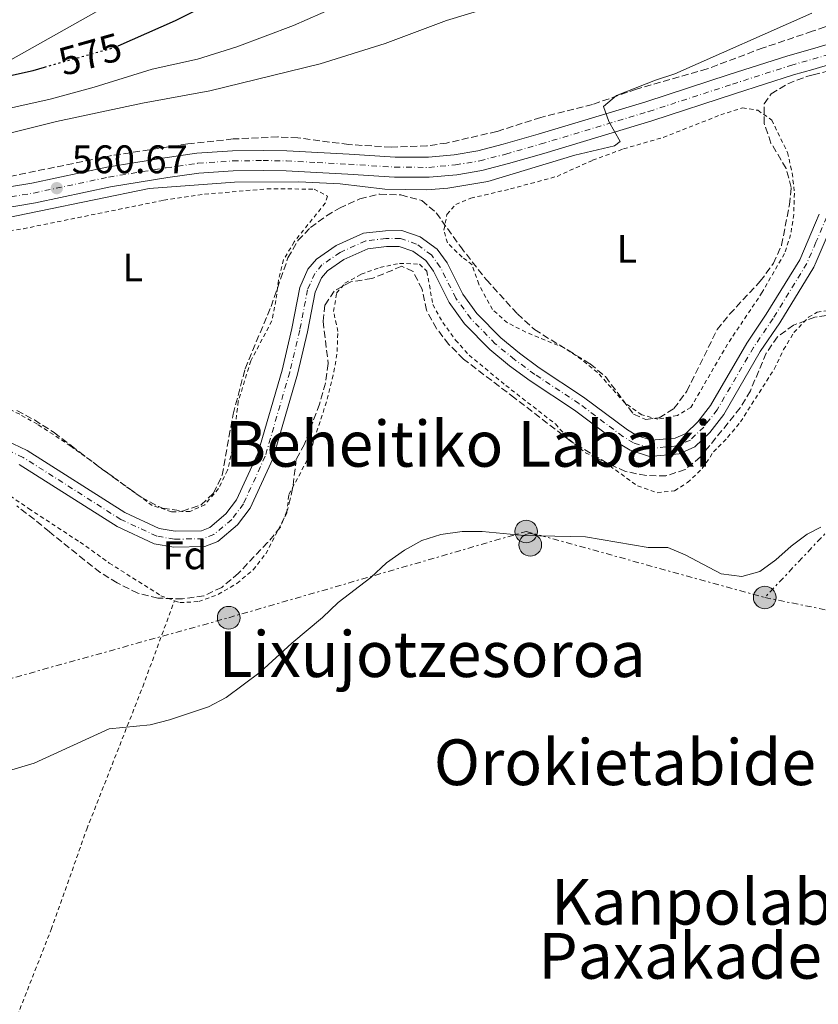
# Model space of a CAD drawing. Units: metres. Extents: x 600153 to 603609, y 4761553 to 4763916.
# Drawn here: x 600498 to 600699, y 4761938 to 4762186 of the extents above; entities that cross this region are included whole.
import ezdxf
from ezdxf.enums import TextEntityAlignment as Align

# ---------------------------------------------------------------- set-up
doc = ezdxf.new("R2010")
doc.units = ezdxf.units.M
doc.header["$MEASUREMENT"] = 0
for name, pattern in [('DGN Style 2', [1.739922, 1.043953, -0.695969]), ('DGN Style 3', [2.435891, 1.739922, -0.695969]), ('DGN Style 4', [2.785615, 1.391938, -0.695969, 0.00174, -0.695969]), ('DGN Style 5', [1.217945, 0.521977, -0.695969]), ('DGN Style 7', [3.479844, 1.56593, -0.695969, 0.521977, -0.695969])]:
    doc.linetypes.add(name, pattern=pattern)
for name, color, linetype, lineweight in [('Carretera', 9, 'Continuous', 0), ('Cauce permanente', 151, 'Continuous', 13), ('Cauce permanente (área)', 142, 'Continuous', 13), ('Cota de curva de nivel directora', 7, 'Continuous', 0), ('Cota de punto acotado terreno', 7, 'Continuous', 0), ('Curva de nivel directora', 30, 'Continuous', 30), ('Curva de nivel directora no vista', 30, 'DGN Style 5', 30), ('Curva de nivel intermedia', 30, 'Continuous', 0), ('Eje cauce permanente (área)', 70, 'DGN Style 4', 0), ('Eje de carretera', 7, 'DGN Style 4', 0), ('Estanque', 4, 'Continuous', 0), ('Etiqueta de uso rústico', 92, 'Continuous', 0), ('Etiqueta de zona arbolada', 92, 'Continuous', 0), ('Línea blanca (vial)', 7, 'Continuous', 13), ('Línea eléctrica', 6, 'DGN Style 7', 0), ('Línea telefónica', 7, 'Continuous', 0), ('Poste tendido eléctrico', 7, 'Continuous', 0), ('Punto acotado terreno (símbolo)', 7, 'Continuous', 0), ('Tela metálica o alambrada', 7, 'DGN Style 2', 0), ('Texto de rotulación de espacio menor sin especificar', 7, 'Continuous', 0), ('Transformador', 7, 'Continuous', 0), ('Zona arbolada', 92, 'DGN Style 3', 0)]:
    doc.layers.add(name, color=color, linetype=linetype, lineweight=lineweight)
doc.styles.add('Style-Arial', font='arial.ttf')

# ---------------------------------------------------------------- blocks, each defined once
blk = doc.blocks.new('5PATER')
at = {"layer": 'Estanque', "linetype": 'Continuous', "lineweight": 0}
h = blk.add_hatch(color=51, dxfattribs=at)
edge = h.paths.add_edge_path()
edge.add_ellipse((0, 0), major_axis=(-0.11, -0.111), ratio=0.999422, start_angle=0, end_angle=360)
blk = doc.blocks.new('5PELE')
at = {"layer": 'Transformador', "linetype": 'Continuous', "lineweight": 0}
h = blk.add_hatch(color=9, dxfattribs=at)
edge = h.paths.add_edge_path()
edge.add_arc((0, 0), 0.285, 0, 360)
at = {"layer": 'Transformador', "color": 252, "linetype": 'Continuous', "lineweight": 0}
blk.add_circle((0, 0), 0.285, dxfattribs=at)

msp = doc.modelspace()

# ---------------------------------------------------------------- linework, layer by layer
at = {"layer": 'Carretera', "color": 9, "linetype": 'Continuous', "lineweight": 0}
for points in [[(600489.74, 4762143.04, 560.67), (600501.05, 4762144.91, 560.67), (600519.9, 4762148.91, 560.67), (600534.46, 4762151.27, 560.67), (600542.52, 4762152.42, 560.67), (600551.5, 4762153.03, 560.58), (600559.19, 4762153.14, 560.58), (600565.14, 4762153.02, 560.58), (600572.92, 4762152.63, 560.58), (600580.82, 4762152.18, 560.58), (600592.38, 4762151.45, 560.49), (600600.76, 4762151.4, 560.39), (600607.23, 4762152.01, 560.3), (600613.16, 4762152.99, 560.3), (600619.53, 4762154.67, 560.21), (600628.34, 4762157.19, 560.12), (600655.41, 4762165.34, 559.84), (600676.39, 4762172.19, 559.74), (600691.11, 4762176.94, 559.84), (600697.33, 4762178.7, 559.89), (600700.96, 4762179.73, 559.93)], [(600702.2, 4762174.85, 559.93), (600697.42, 4762173.5, 559.88), (600692.57, 4762172.12, 559.84), (600677.94, 4762167.41, 559.74), (600656.92, 4762160.54, 559.84), (600629.76, 4762152.36, 560.12), (600620.86, 4762149.82, 560.21), (600614.21, 4762148.07, 560.3), (600607.87, 4762147.02, 560.3), (600600.98, 4762146.37, 560.39), (600592.2, 4762146.42, 560.49), (600580.52, 4762147.16, 560.58), (600572.66, 4762147.61, 560.58), (600564.97, 4762147.99, 560.58), (600559.18, 4762148.1, 560.58), (600551.71, 4762148, 560.58), (600543.05, 4762147.41, 560.67), (600535.21, 4762146.3, 560.67), (600520.82, 4762143.96, 560.67), (600501.99, 4762139.97, 560.67), (600490.46, 4762138.06, 560.67)]]:
    msp.add_polyline3d(points, dxfattribs=at)
at = {"layer": 'Cauce permanente', "color": 151, "linetype": 'Continuous', "lineweight": 13}
for points in [[(600494.58, 4762080.18, 556.3), (600499.84, 4762077.71, 556.39), (600524.4, 4762062.11, 556.58), (600533.05, 4762058.11, 556.58), (600537.05, 4762057.4, 556.58), (600543.72, 4762057.52, 556.58), (600545.77, 4762058.34, 556.58), (600549.85, 4762061.75, 556.58), (600552.5, 4762065.3, 556.58), (600557.86, 4762076.96, 556.58), (600563.96, 4762097.88, 556.58), (600566.45, 4762108.38, 556.58), (600568.45, 4762118.68, 556.58), (600570.48, 4762123.27, 556.58), (600572.63, 4762125.83, 556.58), (600577.54, 4762129.24, 556.58), (600584.46, 4762132.31, 556.58), (600589.95, 4762132.95, 556.58), (600594.07, 4762133.02, 556.58), (600598.68, 4762131.38, 556.58), (600602.95, 4762128.28, 556.58), (600605.44, 4762124.85, 556.58), (600609.38, 4762117.02, 556.67), (600612.93, 4762112.15, 556.86), (600618.92, 4762106, 556.95), (600623.61, 4762102.15, 557.05), (600628.63, 4762098.47, 557.14), (600639.75, 4762091.13, 557.23), (600650.76, 4762082.88, 557.23), (600653.17, 4762081.44, 557.23), (600656.77, 4762080.27, 557.23), (600662.77, 4762080.79, 557.23), (600665.46, 4762082.01, 557.23), (600668.49, 4762084.94, 557.23), (600671.67, 4762089.02, 557.23), (600680.79, 4762104.68, 557.23), (600685.7, 4762111.94, 557.23), (600694.09, 4762125.6, 557.23), (600698.08, 4762134.93, 557.23), (600699, 4762137.09, 557.23)], [(600702.76, 4762135.7, 557.23), (600698.25, 4762125.15, 557.23), (600697.65, 4762123.76, 557.23), (600689.06, 4762109.77, 557.23), (600684.18, 4762102.55, 557.23), (600674.99, 4762086.78, 557.23), (600671.47, 4762082.26, 557.23), (600667.74, 4762078.65, 557.23), (600663.79, 4762076.87, 557.23), (600656.31, 4762076.21, 557.23), (600651.5, 4762077.77, 557.23), (600648.53, 4762079.55, 557.23), (600637.44, 4762087.86, 557.23), (600626.34, 4762095.18, 557.14), (600621.16, 4762098.99, 557.05), (600616.21, 4762103.05, 556.95), (600609.86, 4762109.56, 556.86), (600605.95, 4762114.93, 556.67), (600602.01, 4762122.76, 556.58), (600600.09, 4762125.42, 556.58), (600596.8, 4762127.8, 556.58), (600593.41, 4762129.01, 556.58), (600590.21, 4762128.95, 556.58), (600585.52, 4762128.41, 556.58), (600579.51, 4762125.73, 556.58), (600575.35, 4762122.85, 556.58), (600573.91, 4762121.13, 556.58), (600572.29, 4762117.48, 556.58), (600570.36, 4762107.53, 556.58), (600567.83, 4762096.86, 556.58), (600561.61, 4762075.56, 556.58), (600555.96, 4762063.24, 556.58), (600552.77, 4762058.98, 556.58), (600547.84, 4762054.86, 556.58), (600544.53, 4762053.54, 556.58), (600536.74, 4762053.4, 556.58), (600531.84, 4762054.26, 556.58), (600522.48, 4762058.59, 556.58), (600497.91, 4762074.2, 556.39)]]:
    msp.add_polyline3d(points, dxfattribs=at)
at = {"layer": 'Cauce permanente (área)', "color": 142, "linetype": 'Continuous', "lineweight": 13}
for points in [[(600699, 4762137.09, 557.23), (600698.08, 4762134.93, 557.23), (600694.09, 4762125.6, 557.23), (600685.7, 4762111.94, 557.23), (600680.79, 4762104.68, 557.23), (600671.67, 4762089.02, 557.23), (600668.49, 4762084.94, 557.23), (600665.46, 4762082.01, 557.23), (600662.77, 4762080.79, 557.23), (600656.77, 4762080.27, 557.23), (600653.17, 4762081.44, 557.23), (600650.76, 4762082.88, 557.23), (600639.75, 4762091.13, 557.23), (600628.63, 4762098.47, 557.14), (600623.61, 4762102.15, 557.05), (600618.92, 4762106, 556.95), (600612.93, 4762112.15, 556.86), (600609.38, 4762117.02, 556.67), (600605.44, 4762124.85, 556.58), (600602.95, 4762128.28, 556.58), (600598.68, 4762131.38, 556.58), (600594.07, 4762133.02, 556.58), (600589.95, 4762132.95, 556.58), (600584.46, 4762132.31, 556.58), (600577.54, 4762129.24, 556.58), (600572.63, 4762125.83, 556.58), (600570.48, 4762123.27, 556.58), (600568.45, 4762118.68, 556.58), (600566.45, 4762108.38, 556.58), (600563.96, 4762097.88, 556.58), (600557.86, 4762076.96, 556.58), (600552.5, 4762065.3, 556.58), (600549.85, 4762061.75, 556.58), (600545.77, 4762058.34, 556.58), (600543.72, 4762057.52, 556.58), (600537.05, 4762057.4, 556.58), (600533.05, 4762058.11, 556.58), (600524.4, 4762062.11, 556.58), (600499.84, 4762077.71, 556.39), (600494.58, 4762080.18, 556.3)], [(600702.76, 4762135.7, 557.23), (600698.25, 4762125.15, 557.23), (600697.65, 4762123.76, 557.23), (600689.06, 4762109.77, 557.23), (600684.18, 4762102.55, 557.23), (600674.99, 4762086.78, 557.23), (600671.47, 4762082.26, 557.23), (600667.74, 4762078.65, 557.23), (600663.79, 4762076.87, 557.23), (600656.31, 4762076.21, 557.23), (600651.5, 4762077.77, 557.23), (600648.53, 4762079.55, 557.23), (600637.44, 4762087.86, 557.23), (600626.34, 4762095.18, 557.14), (600621.16, 4762098.99, 557.05), (600616.21, 4762103.05, 556.95), (600609.86, 4762109.56, 556.86), (600605.95, 4762114.93, 556.67), (600602.01, 4762122.76, 556.58), (600600.09, 4762125.42, 556.58), (600596.8, 4762127.8, 556.58), (600593.41, 4762129.01, 556.58), (600590.21, 4762128.95, 556.58), (600585.52, 4762128.41, 556.58), (600579.51, 4762125.73, 556.58), (600575.35, 4762122.85, 556.58), (600573.91, 4762121.13, 556.58), (600572.29, 4762117.48, 556.58), (600570.36, 4762107.53, 556.58), (600567.83, 4762096.86, 556.58), (600561.61, 4762075.56, 556.58), (600555.96, 4762063.24, 556.58), (600552.77, 4762058.98, 556.58), (600547.84, 4762054.86, 556.58), (600544.53, 4762053.54, 556.58), (600536.74, 4762053.4, 556.58), (600531.84, 4762054.26, 556.58), (600522.48, 4762058.59, 556.58), (600497.91, 4762074.2, 556.39)]]:
    msp.add_polyline3d(points, dxfattribs=at)
at = {"layer": 'Curva de nivel directora', "color": 30, "linetype": 'Continuous', "lineweight": 30, "elevation": 575, "flags": 128}
for points in [[(600522.72, 4762179.39), (600537.19, 4762185.79), (600551.52, 4762193.06)], [(600380.03, 4762191.87), (600395.57, 4762184.98), (600410.78, 4762176.81), (600416.09, 4762174.32), (600426.28, 4762170.19), (600436.56, 4762166.73), (600446.96, 4762164.71), (600453, 4762164.5), (600464.95, 4762165.43), (600474.92, 4762167.01), (600485.8, 4762169.79), (600501.35, 4762173.24), (600504.26, 4762174.06)]]:
    msp.add_lwpolyline(points, dxfattribs=at)
at = {"layer": 'Curva de nivel directora no vista', "color": 30, "linetype": 'DGN Style 5', "lineweight": 30, "elevation": 575, "flags": 128}
msp.add_lwpolyline([(600504.26, 4762174.06), (600521.95, 4762179.06), (600522.72, 4762179.39)], dxfattribs=at)
at = {"layer": 'Curva de nivel intermedia', "color": 30, "linetype": 'Continuous', "lineweight": 0, "flags": 128}
for points, elevation in [([(600307.6, 4762195.72), (600332.63, 4762183.5), (600338.17, 4762181.11), (600348.78, 4762177.1), (600372.09, 4762169.82), (600382.31, 4762165.7), (600387.23, 4762164.63), (600402.99, 4762160.01), (600414.19, 4762155.98), (600419, 4762154.63), (600424.32, 4762153.45), (600431.03, 4762152.59), (600447.49, 4762151.52), (600463.96, 4762151.66), (600474.05, 4762152.43), (600485.41, 4762154.93), (600507.25, 4762160.39), (600528.84, 4762164.99), (600545.77, 4762168.14), (600573.57, 4762174.89), (600589.91, 4762180.04), (600605.27, 4762185.79), (600621.99, 4762190.83)], 565), ([(600344.83, 4762192.98), (600358.76, 4762185.52), (600385.47, 4762174.27), (600390.16, 4762172.53), (600400.92, 4762169.27), (600411.34, 4762165.52), (600436.84, 4762158.49), (600446.92, 4762156.77), (600452.26, 4762156.45), (600458.19, 4762156.57), (600468.26, 4762157.74), (600478.57, 4762159.55), (600489.83, 4762162.47), (600505.68, 4762166.04), (600516.71, 4762169.04), (600531.28, 4762173.58), (600542.68, 4762176.09), (600552.55, 4762179.13), (600566.85, 4762184.52), (600580.59, 4762190.54)], 570), ([(600697.17, 4762187.6), (600662.74, 4762172.35), (600657.8, 4762170.75), (600648.05, 4762166.96), (600644.76, 4762164.15), (600646.11, 4762160.37), (600648.98, 4762155.37), (600647.53, 4762154.29), (600637.52, 4762151.94), (600615.68, 4762145.31), (600605.64, 4762143.6), (600600.39, 4762143.22), (600589.78, 4762143.39), (600578.6, 4762144.72), (600568.19, 4762145.25), (600552.02, 4762145.15), (600530.57, 4762143.54), (600489, 4762134.98)], 560), ([(600492, 4761996.27), (600501.63, 4761999.12), (600520.49, 4762007.72), (600530.77, 4762008.77), (600535.63, 4762009.96), (600545.46, 4762013.28), (600549.89, 4762015.6), (600558.47, 4762021.98), (600566.38, 4762029.26), (600574.16, 4762035.71), (600578.08, 4762039.49), (600586.3, 4762045.81), (600590.23, 4762049.48), (600594.71, 4762052.66), (600599.09, 4762055.07), (600603.85, 4762056.6), (600609.24, 4762057.32), (600614.24, 4762057.31), (600624.8, 4762056.33), (600640.22, 4762055.98), (600655.96, 4762053.33), (600660.96, 4762053.31), (600665.3, 4762051.46)], 560), ([(600665.3, 4762051.46), (600674.39, 4762046.71), (600679.51, 4762046.02), (600684.06, 4762047.28), (600688.12, 4762050.19), (600691.94, 4762053.66), (600695.95, 4762056.66), (600699.39, 4762058.45)], 560)]:
    msp.add_lwpolyline(points, dxfattribs=dict(at, elevation=elevation))
at = {"layer": 'Eje cauce permanente (área)', "color": 70, "linetype": 'DGN Style 4', "lineweight": 0}
msp.add_polyline3d([(600700.88, 4762136.39, 557.23), (600698.16, 4762130.04, 557.23), (600695.87, 4762124.68, 557.23), (600687.38, 4762110.85, 557.23), (600682.48, 4762103.62, 557.23), (600673.33, 4762087.9, 557.23), (600669.98, 4762083.6, 557.23), (600666.6, 4762080.33, 557.23), (600663.28, 4762078.83, 557.23), (600656.54, 4762078.24, 557.23), (600652.33, 4762079.61, 557.23), (600649.65, 4762081.22, 557.23), (600638.6, 4762089.49, 557.23), (600627.49, 4762096.83, 557.14), (600622.39, 4762100.57, 557.05), (600617.56, 4762104.52, 556.95), (600611.4, 4762110.86, 556.86), (600607.67, 4762115.97, 556.67), (600603.72, 4762123.8, 556.58), (600601.52, 4762126.85, 556.58), (600597.74, 4762129.59, 556.58), (600593.74, 4762131.02, 556.58), (600590.08, 4762130.95, 556.58), (600584.99, 4762130.36, 556.58), (600578.53, 4762127.49, 556.58), (600573.99, 4762124.34, 556.58), (600572.2, 4762122.2, 556.58), (600570.37, 4762118.08, 556.58), (600568.41, 4762107.96, 556.58), (600565.89, 4762097.37, 556.58), (600559.73, 4762076.26, 556.58), (600554.23, 4762064.27, 556.58), (600551.31, 4762060.36, 556.58), (600546.8, 4762056.6, 556.58), (600544.12, 4762055.53, 556.58), (600536.9, 4762055.4, 556.58), (600532.44, 4762056.19, 556.58), (600523.44, 4762060.35, 556.58), (600498.87, 4762075.95, 556.39), (600493.9, 4762078.29, 556.3)], dxfattribs=at)
at = {"layer": 'Eje de carretera', "color": 7, "linetype": 'DGN Style 4', "lineweight": 0}
msp.add_polyline3d([(600490.1, 4762140.52, 560.67), (600501.52, 4762142.41, 560.67), (600520.36, 4762146.41, 560.67), (600534.84, 4762148.76, 560.67), (600542.79, 4762149.89, 560.67), (600551.6, 4762150.49, 560.58), (600559.18, 4762150.59, 560.58), (600565.06, 4762150.48, 560.58), (600572.79, 4762150.09, 560.58), (600580.67, 4762149.65, 560.58), (600592.29, 4762148.91, 560.49), (600600.87, 4762148.86, 560.39), (600607.55, 4762149.49, 560.3), (600613.69, 4762150.5, 560.3), (600620.2, 4762152.22, 560.21), (600629.06, 4762154.75, 560.12), (600656.17, 4762162.92, 559.84), (600677.18, 4762169.77, 559.74), (600691.85, 4762174.51, 559.84), (600697.37, 4762176.07, 559.89), (600701.59, 4762177.27, 559.93)], dxfattribs=at)
at = {"layer": 'Línea blanca (vial)', "color": 7, "linetype": 'Continuous', "lineweight": 13}
for points in [[(600489.74, 4762143.04, 560.67), (600501.05, 4762144.91, 560.67), (600519.9, 4762148.91, 560.67), (600534.46, 4762151.27, 560.67), (600542.52, 4762152.42, 560.67), (600551.5, 4762153.03, 560.58), (600559.19, 4762153.14, 560.58), (600565.14, 4762153.02, 560.58), (600572.92, 4762152.63, 560.58), (600580.82, 4762152.18, 560.58), (600592.38, 4762151.45, 560.49), (600600.76, 4762151.4, 560.39), (600607.23, 4762152.01, 560.3), (600613.16, 4762152.99, 560.3), (600619.53, 4762154.67, 560.21), (600628.34, 4762157.19, 560.12), (600655.41, 4762165.34, 559.84), (600676.39, 4762172.19, 559.74), (600691.11, 4762176.94, 559.84), (600697.33, 4762178.7, 559.89), (600700.96, 4762179.73, 559.93)], [(600490.46, 4762138.06, 560.67), (600501.99, 4762139.97, 560.67), (600520.82, 4762143.96, 560.67), (600535.21, 4762146.3, 560.67), (600543.05, 4762147.41, 560.67), (600551.71, 4762148, 560.58), (600559.18, 4762148.1, 560.58), (600564.97, 4762147.99, 560.58), (600572.66, 4762147.61, 560.58), (600580.52, 4762147.16, 560.58), (600592.2, 4762146.42, 560.49), (600600.98, 4762146.37, 560.39), (600607.87, 4762147.02, 560.3), (600614.21, 4762148.07, 560.3), (600620.86, 4762149.82, 560.21), (600629.76, 4762152.36, 560.12), (600656.92, 4762160.54, 559.84), (600677.94, 4762167.41, 559.74), (600692.57, 4762172.12, 559.84), (600697.42, 4762173.5, 559.88), (600702.2, 4762174.85, 559.93)]]:
    msp.add_polyline3d(points, dxfattribs=at)
at = {"layer": 'Línea eléctrica', "color": 6, "linetype": 'DGN Style 7', "lineweight": 0}
for points in [[(601198.5, 4763881.11, 607.48), (601205.83, 4763836.66, 605.49), (601222.44, 4763738.79, 604.11), (601234.76, 4763665.04, 603.21), (601246.62, 4763593.76, 599.54), (601260.02, 4763513.89, 598.24), (601277.05, 4763411.9, 596.03), (601296.33, 4763299.09, 594.39), (601318.93, 4763181.07, 592.54), (601335.02, 4763071.17, 590.44), (601345.67, 4763004.97, 592.51), (601337.17, 4762924.03, 598.1), (601330.36, 4762855.68, 601), (601329.9, 4762855.03, 600.95), (601262.38, 4762760.13, 593.76), (601195.78, 4762668.16, 581), (601149.07, 4762596.17, 589.11), (601092.04, 4762521.46, 590.28), (601052.53, 4762469.16, 582.38), (600932.29, 4762302.14, 575.07), (600778.44, 4762139.31, 565.79), (600685.31, 4762040.75, 560.18)], [(600471.81, 4762013.71, 558.46), (600486.98, 4762017.94, 558.45), (600550.54, 4762035.66, 558.4), (600625.33, 4762057.34, 559.91), (600685.31, 4762040.75, 560.18)], [(600685.31, 4762040.75, 560.18), (600756.84, 4762026.27, 559.52), (600777.91, 4762026.79, 560.28), (600801.04, 4762019.58, 558.59)]]:
    msp.add_polyline3d(points, dxfattribs=at)
at = {"layer": 'Línea telefónica', "color": 7, "linetype": 'Continuous', "lineweight": 0}
msp.add_polyline3d([(600688.36, 4762282.49, 566.72), (600662.15, 4762266.53, 569.54), (600627.87, 4762248.01, 575.57), (600579.91, 4762221.73, 575.88), (600533.28, 4762197.12, 579.64), (600484.97, 4762169.84, 575.09), (600486.18, 4762127.84, 559.5), (600487.02, 4762088.48, 556.74), (600485.91, 4762046.64, 556.64), (600486.98, 4762017.94, 558.47), (600487.34, 4762008.44, 559.07), (600489.59, 4761973.66, 560.63), (600489.6, 4761933.17, 561.65), (600489.57, 4761917.39, 562.06), (600489.52, 4761891.13, 562.74), (600489.4, 4761851.43, 564.26), (600490.38, 4761810.03, 565.39), (600490.46, 4761774.96, 566.82), (600491.32, 4761735.32, 568.03), (600491.26, 4761693.37, 568.74), (600492.35, 4761657.51, 569.16), (600492.23, 4761614.24, 571.31)], dxfattribs=at)
at = {"layer": 'Tela metálica o alambrada', "color": 7, "linetype": 'DGN Style 2', "lineweight": 0}
for points in [[(600658.46, 4762085.57, 558.23), (600654.37, 4762086.66, 557.95), (600650.16, 4762089.64, 557.95), (600643.26, 4762097.32, 557.95), (600639.26, 4762100.57, 557.95), (600634.93, 4762103.49, 557.95), (600625.22, 4762107.44, 557.86), (600620.62, 4762109.81, 557.86), (600616.83, 4762113.13, 557.86), (600613.41, 4762119.5, 557.76), (600611.75, 4762124.37, 557.67), (600609.25, 4762126.29, 557.67), (600605.52, 4762129.91, 557.67), (600604.66, 4762133.11, 557.67), (600605.42, 4762137.05, 557.67), (600607.61, 4762139.52, 557.76), (600611.42, 4762141.11, 557.76), (600621.42, 4762143.45, 558.13), (600633.09, 4762146.61, 558.32), (600642.02, 4762150.64, 558.41), (600649.79, 4762153.52, 558.51), (600659.79, 4762156.4, 558.79), (600674.23, 4762162.07, 558.88), (600679.69, 4762163.81, 558.88), (600683.56, 4762163.21, 558.88), (600687.07, 4762160.75, 558.88), (600691.02, 4762152.61, 558.88), (600692.21, 4762147.43, 558.88), (600692.77, 4762142.34, 558.88), (600692.6, 4762137.03, 558.88), (600691.81, 4762131.94, 558.79), (600690.26, 4762127.18, 558.79), (600684.67, 4762117.47, 558.6), (600675.94, 4762104.41, 558.6), (600666.72, 4762088.54, 558.32), (600663.34, 4762086.49, 558.32), (600658.46, 4762085.57, 558.23)], [(600493.73, 4762132.67, 559.25), (600498.92, 4762133.44, 559.16), (600534.21, 4762140.6, 559.16), (600544.49, 4762142.11, 558.97), (600560.19, 4762143.47, 558.69), (600571.99, 4762143.4, 558.6), (600575.38, 4762141.64, 558.6), (600574.83, 4762139.9, 558.6), (600567.01, 4762130.16, 558.32), (600564.36, 4762125.67, 558.23), (600563.03, 4762120.46, 558.23), (600562.43, 4762115.43, 558.04), (600561.4, 4762110.27, 558.04), (600556.08, 4762100.2, 557.76), (600552.95, 4762090.04, 557.76), (600551.51, 4762078.09, 557.39), (600550.24, 4762072.72, 557.39), (600547.99, 4762068.14, 557.39), (600544.58, 4762064.08, 557.39), (600540.8, 4762062.34, 557.39), (600536.19, 4762062.3, 557.39)], [(600536.93, 4762039.95, 558.56), (600538.28, 4762039.46, 558.56), (600543, 4762039.71, 558.84), (600547.94, 4762041.55, 558.93), (600552.63, 4762044.27, 558.93), (600556.68, 4762047.72, 559.12), (600559.88, 4762051.75, 559.12), (600565.14, 4762061.95, 559.02), (600565.68, 4762066.67, 558.84), (600570.51, 4762075.68, 558.46), (600575.34, 4762090.59, 558.28), (600577, 4762097.43, 558.46), (600577.82, 4762102.58, 558.65), (600577.99, 4762107.61, 558.65), (600576.92, 4762112.64, 558.65), (600577.67, 4762117.25, 558.56), (600579.78, 4762119.75, 558.56), (600583.83, 4762121.98, 558.56), (600588.58, 4762123.7, 558.56), (600593.52, 4762124.74, 558.56), (600598.52, 4762124.54, 558.56), (600600.38, 4762122.74, 558.56), (600601.86, 4762114.36, 558.65), (600604.37, 4762109.91, 558.65), (600607.58, 4762105.46, 558.74), (600610.97, 4762101.69, 558.84), (600620.19, 4762094.05, 558.93), (600632.67, 4762084.37, 559.02), (600636.15, 4762080.44, 559.02), (600640.21, 4762077.15, 559.02), (600644.94, 4762074.84, 559.02), (600653.34, 4762068.79, 558.93), (600658.28, 4762067.09, 558.93), (600662.64, 4762067.58, 559.02), (600665.87, 4762069.63, 559.02), (600669.61, 4762073.14, 559.02), (600672.41, 4762077.33, 559.02), (600675.98, 4762080.99, 559.02), (600679.2, 4762084.9, 559.21), (600687.69, 4762098.18, 559.3), (600690.03, 4762103.06, 559.3), (600692.65, 4762107.36, 559.3), (600696.33, 4762111.21, 559.3), (600698.46, 4762112.45, 558.83), (600702.88, 4762113.08, 559.21)], [(600536.19, 4762062.3, 557.39), (600531.34, 4762063.88, 557.39), (600510.83, 4762078.82, 557.11), (600502.44, 4762084.32, 557.3), (600498.01, 4762086.79, 557.39), (600493.25, 4762089.1, 557.39)], [(600489.9, 4762070.31, 556.98), (600500.25, 4762063.1, 557.16), (600513.19, 4762054.64, 557.91), (600520.52, 4762049.41, 558.28), (600533.52, 4762041.19, 558.56), (600536.93, 4762039.95, 558.56)], [(600456.69, 4761829.33, 564.5), (600492.31, 4761922.63, 562.54), (600505.92, 4761957.29, 561.33), (600514.87, 4761982.52, 560.87), (600528.94, 4762018.31, 559.38), (600536.93, 4762039.95, 558.56)]]:
    msp.add_polyline3d(points, dxfattribs=at)
at = {"layer": 'Zona arbolada', "color": 92, "linetype": 'DGN Style 3', "lineweight": 0}
for points in [[(600713.35, 4762186.14, 570.88), (600708.38, 4762185.62, 570.88), (600700.49, 4762184.17, 570.88), (600697.25, 4762183.07, 570.88), (600684.88, 4762178.9, 570.88), (600670.84, 4762173.62, 570.88), (600653.07, 4762168.54, 570.88), (600642.03, 4762164.68, 570.88), (600628.99, 4762161.43, 570.88), (600617.96, 4762157.88, 570.88), (600605.34, 4762154.99, 570.88), (600600.38, 4762154.28, 570.88), (600591.37, 4762153.93, 570.88), (600580.72, 4762154.62, 570.88), (600567.89, 4762156.27, 570.88), (600562.9, 4762156.52, 570.88), (600551.67, 4762156, 570.88), (600540.27, 4762154.77, 570.88), (600521.06, 4762151.81, 570.88), (600491.87, 4762145.83, 570.88)], [(600713.35, 4762186.14, 570.88), (600708.38, 4762185.62, 570.88), (600700.49, 4762184.17, 570.88), (600697.25, 4762183.07, 570.88), (600684.88, 4762178.9, 570.88), (600670.84, 4762173.62, 570.88)], [(600670.84, 4762173.62, 570.88), (600653.07, 4762168.54, 570.88), (600642.03, 4762164.68, 570.88), (600628.99, 4762161.43, 570.88), (600617.96, 4762157.88, 570.88), (600605.34, 4762154.99, 570.88), (600600.38, 4762154.28, 570.88), (600591.37, 4762153.93, 570.88), (600580.72, 4762154.62, 570.88), (600567.89, 4762156.27, 570.88), (600562.9, 4762156.52, 570.88), (600551.67, 4762156, 570.88), (600540.27, 4762154.77, 570.88), (600521.06, 4762151.81, 570.88), (600491.87, 4762145.83, 570.88)], [(600497.31, 4762087.74, 560.83), (600501.72, 4762085.37, 560.83), (600506.63, 4762082.22, 560.83), (600510.93, 4762078.92, 560.83), (600519.29, 4762072.58, 561.57), (600528.57, 4762065.96, 561.57), (600532.95, 4762063.58, 561.57), (600533.94, 4762063.16, 561.57), (600538.9, 4762062.47, 561.57), (600543.64, 4762064.03, 561.76), (600546.74, 4762066.96, 561.76), (600548.89, 4762071.48, 561.76), (600551.66, 4762086.83, 561.76), (600554.68, 4762098.26, 561.76), (600561.19, 4762113.88, 561.76), (600565.44, 4762126.14, 561.94), (600567.96, 4762130.45, 561.94), (600571.1, 4762133.71, 561.94), (600575.13, 4762136.69, 562.06), (600578.41, 4762138.6, 562.13), (600583.53, 4762140.99, 562.13), (600588.52, 4762142.16, 562.13), (600593.83, 4762141.92, 562.13), (600599.08, 4762140.53, 562.13), (600602.74, 4762137.42, 562.13), (600608.79, 4762128.96, 562.13), (600615.33, 4762120.6, 562.13), (600623.15, 4762112.02, 562.13), (600627.42, 4762108.07, 562.13), (600641.4, 4762099.49, 562.13), (600645.24, 4762096.27, 562.13), (600652.34, 4762086.82, 562.13), (600655.45, 4762085.49, 562.13), (600658.8, 4762085.92, 562.13), (600662.46, 4762088.24, 562.13), (600665.74, 4762092.64, 562.13), (600673.34, 4762108.08, 562.13), (600676.48, 4762111.97, 562.13), (600684.18, 4762120.23, 562.32), (600687.47, 4762124.75, 562.32), (600689.55, 4762129.29, 562.49), (600691.49, 4762139.46, 563.02), (600691.95, 4762143.78, 563.06), (600690.7, 4762148.58, 563.06), (600686.87, 4762154.99, 563.06), (600685.16, 4762159.87, 563.06), (600685.15, 4762164.87, 563.06), (600686.91, 4762167.37, 563.06), (600691.12, 4762169.88, 563.06), (600695.77, 4762171.7, 563.06), (600697.44, 4762172.11, 563.06), (600701.1, 4762173.03, 563.06)], [(600684.18, 4762120.23, 562.32), (600687.47, 4762124.75, 562.32), (600689.55, 4762129.29, 562.49), (600691.49, 4762139.46, 563.02), (600691.95, 4762143.78, 563.06), (600690.7, 4762148.58, 563.06), (600686.87, 4762154.99, 563.06), (600685.16, 4762159.87, 563.06), (600685.15, 4762164.87, 563.06), (600686.91, 4762167.37, 563.06), (600691.12, 4762169.88, 563.06), (600695.77, 4762171.7, 563.06), (600697.44, 4762172.11, 563.06), (600701.1, 4762173.03, 563.06)], [(600497.31, 4762087.74, 560.83), (600501.72, 4762085.37, 560.83), (600506.63, 4762082.22, 560.83), (600510.93, 4762078.92, 560.83), (600519.29, 4762072.58, 561.57), (600528.57, 4762065.96, 561.57), (600532.95, 4762063.58, 561.57), (600533.94, 4762063.16, 561.57), (600538.9, 4762062.47, 561.57), (600543.64, 4762064.03, 561.76), (600546.74, 4762066.96, 561.76), (600548.89, 4762071.48, 561.76), (600551.66, 4762086.83, 561.76), (600554.68, 4762098.26, 561.76), (600561.19, 4762113.88, 561.76), (600565.44, 4762126.14, 561.94), (600567.96, 4762130.45, 561.94), (600571.1, 4762133.71, 561.94), (600575.13, 4762136.69, 562.06), (600578.41, 4762138.6, 562.13), (600583.53, 4762140.99, 562.13), (600588.52, 4762142.16, 562.13), (600593.83, 4762141.92, 562.13), (600599.08, 4762140.53, 562.13), (600602.74, 4762137.42, 562.13), (600608.79, 4762128.96, 562.13), (600615.33, 4762120.6, 562.13), (600623.15, 4762112.02, 562.13), (600627.42, 4762108.07, 562.13), (600641.4, 4762099.49, 562.13), (600645.24, 4762096.27, 562.13), (600652.34, 4762086.82, 562.13), (600655.45, 4762085.49, 562.13), (600658.8, 4762085.92, 562.13), (600662.46, 4762088.24, 562.13), (600665.74, 4762092.64, 562.13), (600673.34, 4762108.08, 562.13), (600676.48, 4762111.97, 562.13), (600684.18, 4762120.23, 562.32)], [(600703.23, 4762112.03, 563.9), (600698.48, 4762111.3, 563.49), (600697.91, 4762111.21, 563.44), (600692.55, 4762109.2, 563.43), (600688.47, 4762106.3, 563.34), (600685.67, 4762102.18, 562.97), (600681.69, 4762092.69, 562.87), (600679.16, 4762088.39, 562.6), (600669.12, 4762076.08, 562.59), (600665.29, 4762072.88, 562.59), (600660.47, 4762071.31, 562.59), (600655.48, 4762071.39, 562.95), (600650.27, 4762072.44, 563.15), (600645.67, 4762074.53, 563.15), (600636.49, 4762080.06, 563.34), (600622.48, 4762090.86, 563.71), (600609.57, 4762100.66, 563.62), (600605.9, 4762104.37, 563.52), (600602.82, 4762108.33, 563.15), (600600.28, 4762112.93, 563.15), (600599.17, 4762118.24, 562.69), (600596.91, 4762122.68, 562.69), (600594.04, 4762123.99, 562.69), (600586.51, 4762120.9, 562.69), (600581.21, 4762120.1, 562.69), (600577.1, 4762117.78, 562.69), (600574.72, 4762114.27, 563.15), (600574.27, 4762110.18, 563.25), (600575.57, 4762099.54, 563.25), (600574.87, 4762094.59, 563.25), (600573.37, 4762089.34, 563.25), (600569.59, 4762079.28, 563.25), (600567.53, 4762075.53, 563.25), (600566.62, 4762068.15, 563.8), (600565.41, 4762063.03, 564.18), (600563.53, 4762058.4, 563.99), (600560.34, 4762054.53, 563.98), (600552.99, 4762046.85, 564.36), (600548.79, 4762043.3, 564.36), (600544.29, 4762041.15, 564.01), (600538.9, 4762040.38, 563.81), (600532.76, 4762040.59, 563.8), (600527.69, 4762041.81, 563.8), (600522.51, 4762044.42, 563.62), (600518.27, 4762047.07, 563.62), (600514.27, 4762050.15, 563.62), (600505.47, 4762057.26, 563.43), (600501.65, 4762060.41, 562.72), (600497.27, 4762063.75, 562.52)], [(600602.82, 4762108.33, 563.15), (600600.28, 4762112.93, 563.15), (600599.17, 4762118.24, 562.69), (600596.91, 4762122.68, 562.69), (600594.04, 4762123.99, 562.69), (600586.51, 4762120.9, 562.69), (600581.21, 4762120.1, 562.69), (600577.1, 4762117.78, 562.69), (600574.72, 4762114.27, 563.15), (600574.27, 4762110.18, 563.25), (600575.57, 4762099.54, 563.25), (600574.87, 4762094.59, 563.25), (600573.37, 4762089.34, 563.25), (600569.59, 4762079.28, 563.25), (600567.53, 4762075.53, 563.25), (600566.62, 4762068.15, 563.8), (600565.41, 4762063.03, 564.18), (600563.53, 4762058.4, 563.99), (600560.34, 4762054.53, 563.98), (600552.99, 4762046.85, 564.36), (600548.79, 4762043.3, 564.36), (600544.29, 4762041.15, 564.01), (600538.9, 4762040.38, 563.81), (600532.76, 4762040.59, 563.8), (600527.69, 4762041.81, 563.8), (600522.51, 4762044.42, 563.62), (600518.27, 4762047.07, 563.62), (600514.27, 4762050.15, 563.62), (600505.47, 4762057.26, 563.43), (600501.65, 4762060.41, 562.72), (600497.27, 4762063.75, 562.52)], [(600703.23, 4762112.03, 563.9), (600698.48, 4762111.3, 563.49), (600697.91, 4762111.21, 563.44), (600692.55, 4762109.2, 563.43), (600688.47, 4762106.3, 563.34), (600685.67, 4762102.18, 562.97), (600681.69, 4762092.69, 562.87), (600679.16, 4762088.39, 562.6), (600669.12, 4762076.08, 562.59), (600665.29, 4762072.88, 562.59), (600660.47, 4762071.31, 562.59), (600655.48, 4762071.39, 562.95), (600650.27, 4762072.44, 563.15), (600645.67, 4762074.53, 563.15), (600636.49, 4762080.06, 563.34), (600622.48, 4762090.86, 563.71), (600609.57, 4762100.66, 563.62), (600605.9, 4762104.37, 563.52), (600602.82, 4762108.33, 563.15)]]:
    msp.add_polyline3d(points, dxfattribs=at)

# ---------------------------------------------------------------- block references
at = {"layer": 'Poste tendido eléctrico', "color": 7, "linetype": 'Continuous', "lineweight": 0, "xscale": 10, "yscale": 10, "zscale": 10}
for p in [(600625.33, 4762057.34, 559.91), (600626.37, 4762053.98, 560.07), (600685.31, 4762040.75, 560.18), (600550.54, 4762035.66, 558.4)]:
    msp.add_blockref('5PELE', p, dxfattribs=at)
at = {"layer": 'Punto acotado terreno (símbolo)', "color": 7, "linetype": 'Continuous', "lineweight": 0, "xscale": 10, "yscale": 10, "zscale": 10}
msp.add_blockref('5PATER', (600507.33, 4762143.64, 560.67), dxfattribs=at)

# ---------------------------------------------------------------- texts
at = {"layer": 'Cota de curva de nivel directora', "color": 7, "linetype": 'Continuous', "lineweight": 0, "style": 'Style-Arial'}
msp.add_text('575', height=7, rotation=15.7635, dxfattribs=at).set_placement((600515.71, 4762177.3, 575), align=Align.MIDDLE_CENTER)
at = {"layer": 'Cota de punto acotado terreno', "color": 7, "linetype": 'Continuous', "lineweight": 0, "style": 'Style-Arial'}
msp.add_text('560.67', height=7, dxfattribs=at).set_placement((600511.08, 4762147.39, 560.67))
at = {"layer": 'Etiqueta de uso rústico', "color": 92, "linetype": 'Continuous', "lineweight": 0, "style": 'Style-Arial'}
for p in [(600650.65, 4762128.37, 558.79), (600526.42, 4762123.69, 558.85)]:
    msp.add_text('L', height=7, dxfattribs=at).set_placement(p, align=Align.MIDDLE_CENTER)
at = {"layer": 'Etiqueta de zona arbolada', "color": 92, "linetype": 'Continuous', "lineweight": 0, "style": 'Style-Arial'}
msp.add_text('Fd', height=7, dxfattribs=at).set_placement((600539.54, 4762051.36, 556.77), align=Align.MIDDLE_CENTER)
at = {"layer": 'Texto de rotulación de espacio menor sin especificar', "color": 7, "linetype": 'Continuous', "lineweight": 0, "style": 'Style-Arial'}
for s, p in [('Beheitiko Labaki', (600610.81, 4762079.37, 557.81)), ('Lixujotzesoroa', (600601.7, 4762026.5, 560.11)), ('Orokietabide', (600650.15, 4761999.33, 561.44)), ('Kanpolabaki', (600677.87, 4761964.27, 562.3)), ('Paxakadenea', (600677.57, 4761950.67, 562.72))]:
    msp.add_text(s, height=11.5, dxfattribs=at).set_placement(p, align=Align.MIDDLE_CENTER)

doc.saveas('drawing.dxf')
